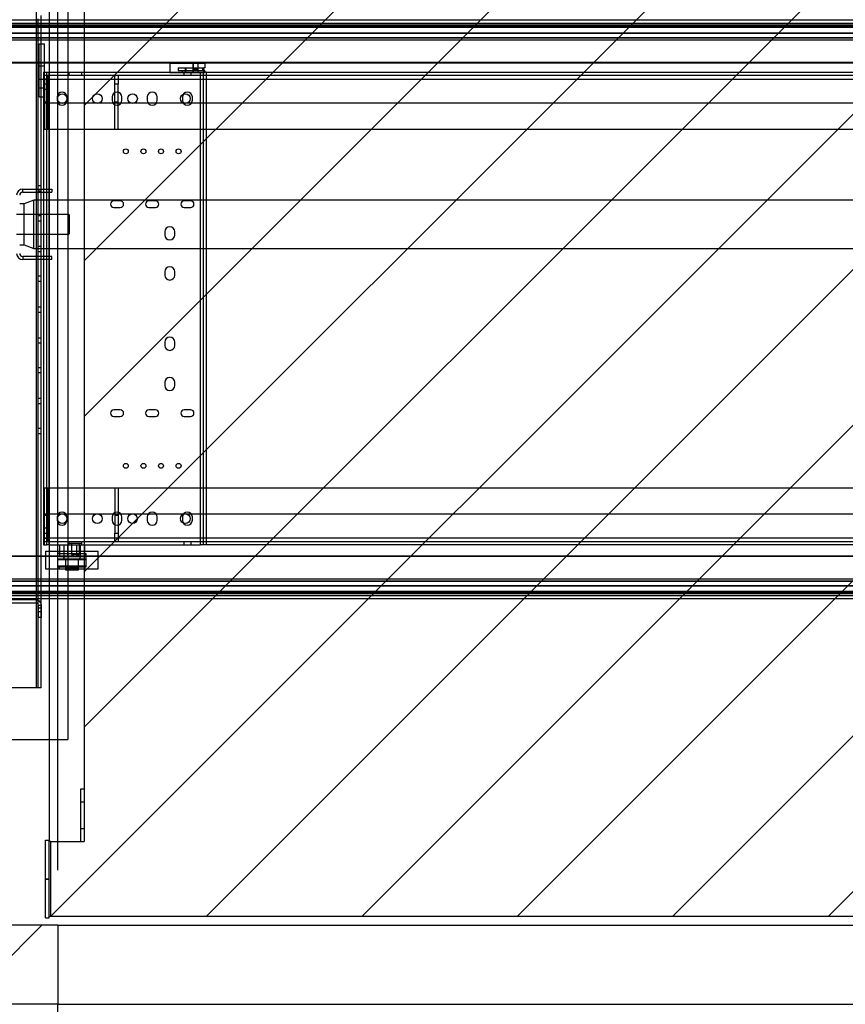
# Paper-space layout 'sales side' of a CAD drawing. Units: inches. Extents: x 0 to 10.3, y -0.5 to 7.5.
# Drawn here: x 4 to 5, y 2.2 to 3.3 of the extents above; entities that cross this region are included whole.
import ezdxf

# ---------------------------------------------------------------- set-up
doc = ezdxf.new("R2010")
doc.units = ezdxf.units.IN
doc.header["$MEASUREMENT"] = 0
doc.header["$PDSIZE"] = -1
doc.styles.add('SLDTEXTSTYLE6', font='TXT', dxfattribs={"width": 0.75})
doc.dimstyles.new('SLDDIMSTYLE12', dxfattribs={"dimtxt": 0.104167, "dimasz": 0.1, "dimexe": 0, "dimexo": 0.0625, "dimgap": 0.026042, "dimtad": 1, "dimlfac": 50, "dimrnd": 1e-09, "dimzin": 12, "dimdsep": 46, "dimtxsty": 'SLDTEXTSTYLE6', "dimsah": 1, "dimcen": 0.09, "dimadec": 0, "dimazin": 3, "dimtfac": 1, "dimtofl": 0, "dimtmove": 0, "dimatfit": 3, "dimfxl": 0, "dimfrac": 2, "dimtolj": 1, "dimtzin": 12, "dimarcsym": 0})

# ---------------------------------------------------------------- blocks, each defined once
blk = doc.blocks.new('_D_40')
at = {"color": 0, "lineweight": -2}
for p, q in [((4.0897, 2.303), (4.0897, 3.8087)), ((4.1897, 3.8087), (5.5897, 3.8087)), ((5.6897, 2.303), (5.6897, 3.8087))]:
    blk.add_line(p, q, dxfattribs=at)
at = {"color": 0}
for points in [[(4.1897, 3.8254), (4.1897, 3.792), (4.0897, 3.8087)], [(5.5897, 3.8254), (5.5897, 3.792), (5.6897, 3.8087)]]:
    blk.add_solid(points, dxfattribs=at)
at = {"layer": 'Defpoints', "color": 0}
for p in [(5.6897, 3.8087), (4.0897, 2.2405), (5.6897, 2.2405)]:
    blk.add_point(p, dxfattribs=at)
at = {"color": 0, "insert": (4.9237, 3.9389), "char_height": 0.104167, "attachment_point": 2, "style": 'SLDTEXTSTYLE6'}
blk.add_mtext('\\A1;80 INSIDE HT.', dxfattribs=at)

psp = doc.layouts.new('sales side')

# ---------------------------------------------------------------- hatches: boundary and pattern name
h = psp.add_hatch()
h.set_pattern_fill('ANSI31', color=256, style=0)
h.set_pattern_definition([(45, (-0.29634, -0.71314), (-0.0883883, 0.0883883), [])])
h.paths.add_polyline_path([(5.71468, 3.55054), (4.07968, 3.55054), (4.07968, 3.53554), (4.11968, 3.53554), (4.11968, 2.33554), (4.08168, 2.33554), (4.08168, 2.25054), (5.71468, 2.25054)], flags=0)
h = psp.add_hatch()
h.set_pattern_fill('ANSI34', color=256, style=0)
h.set_pattern_definition([(45, (-0.29634, -0.7131), (-0.53033, 0.53033), []), (45, (-0.1196, -0.7131), (-0.53033, 0.53033), []), (45, (0.0572, -0.7131), (-0.53033, 0.53033), []), (45, (0.234, -0.7131), (-0.53033, 0.53033), [])])
h.paths.add_polyline_path([(4.08968, 2.15054), (4.08968, 2.24054), (3.76968, 2.24054), (3.76968, 2.15054)], flags=0)

# ---------------------------------------------------------------- linework, layer by layer
for p, q in [((4.07968, 3.53554), (4.07968, 2.3371)), ((4.11968, 3.53554), (4.11968, 2.33554)), ((4.10093, 3.43148), (4.10093, 2.45148)), ((4.06515, 2.51028), (4.06515, 3.37028)), ((3.84968, 3.2696), (4.07968, 3.2696)), ((4.06515, 3.2696), (4.06515, 3.27029)), ((4.06515, 3.22056), (4.06515, 3.2696)), ((4.06715, 3.2696), (4.06715, 3.27077)), ((4.06715, 3.22056), (4.06715, 3.2696)), ((4.07065, 3.2696), (4.07065, 3.27464)), ((4.07065, 3.18235), (4.07065, 3.2696)), ((4.07968, 3.2696), (5.7277, 3.2696)), ((3.84968, 3.26566), (4.07968, 3.26566)), ((5.84618, 3.26566), (3.84968, 3.26566)), ((5.84618, 3.26316), (3.84968, 3.26316)), ((5.84618, 3.26134), (3.84968, 3.26134)), ((3.9643, 3.26316), (4.07968, 3.26316)), ((3.9643, 3.26134), (4.07968, 3.26134)), ((4.07968, 3.26566), (5.78382, 3.26566)), ((4.07968, 3.26316), (5.78427, 3.26316)), ((4.07968, 3.26134), (5.7846, 3.26134)), ((3.84968, 3.25472), (5.84618, 3.25472)), ((5.84618, 3.24931), (3.84968, 3.24931)), ((4.07968, 3.25472), (3.9643, 3.25472)), ((3.9643, 3.24931), (4.07968, 3.24931)), ((4.07968, 3.24681), (3.9643, 3.24681)), ((5.78579, 3.25472), (4.07968, 3.25472)), ((4.07968, 3.24931), (5.78677, 3.24931)), ((5.78722, 3.24681), (4.07968, 3.24681)), ((4.06828, 3.18235), (4.06828, 3.24235)), ((4.06828, 3.24235), (4.07453, 3.24235)), ((4.07453, 3.21023), (4.07453, 3.24235)), ((5.84618, 3.22118), (3.84968, 3.22118)), ((3.98905, 3.22118), (4.06828, 3.22118)), ((4.06828, 3.22056), (3.98905, 3.22056)), ((4.06515, 3.07731), (4.06515, 3.22056)), ((4.06715, 3.07731), (4.06715, 3.22056)), ((4.06828, 3.22118), (4.07453, 3.22118)), ((4.07453, 3.22056), (4.06828, 3.22056)), ((4.06828, 3.21735), (4.07453, 3.21735)), ((4.07453, 3.22118), (4.07968, 3.22118)), ((4.07968, 3.22056), (4.07453, 3.22056)), ((4.07968, 3.22118), (5.79184, 3.22118)), ((5.79195, 3.22056), (4.07968, 3.22056)), ((4.25703, 3.22023), (4.21703, 3.22023)), ((4.21703, 3.22023), (4.21703, 3.20961)), ((4.22641, 3.21523), (4.23562, 3.21523)), ((4.22641, 3.21523), (4.22641, 3.21223)), ((4.2347, 3.21223), (4.2347, 3.21523)), ((4.23562, 3.21223), (4.23562, 3.21523)), ((4.23562, 3.21523), (4.25544, 3.21523)), ((4.24354, 3.20961), (4.24354, 3.22023)), ((4.24371, 3.20961), (4.24371, 3.22023)), ((4.24674, 3.21498), (4.24639, 3.21498)), ((4.24811, 3.21498), (4.24766, 3.21498)), ((4.249, 3.20961), (4.249, 3.22023)), ((4.25453, 3.21223), (4.25453, 3.21523)), ((4.25703, 3.21523), (4.25544, 3.21523)), ((4.25544, 3.21223), (4.25544, 3.21523)), ((4.25703, 3.21523), (4.25703, 3.22023)), ((4.06828, 3.20235), (4.07453, 3.20235)), ((4.07312, 3.21023), (4.07312, 2.67273)), ((4.07312, 3.21023), (4.07662, 3.21023)), ((4.07453, 3.20207), (4.07453, 3.21023)), ((4.07453, 3.20673), (5.63078, 3.20673)), ((4.07803, 3.20235), (4.07453, 3.20235)), ((4.07453, 3.20207), (4.07453, 3.14523)), ((5.63078, 3.20207), (4.07453, 3.20207)), ((4.07662, 3.21023), (4.07662, 2.67273)), ((4.07662, 3.21023), (4.07932, 3.21023)), ((4.07803, 3.20673), (4.07803, 3.19673)), ((4.07932, 3.21023), (4.07932, 2.67273)), ((4.07932, 3.21023), (4.07968, 3.21023)), ((4.07932, 3.21023), (4.07932, 2.67273)), ((4.07968, 3.21023), (4.25192, 3.21023)), ((4.10203, 3.21023), (4.10203, 3.20673)), ((4.11703, 3.20673), (4.11703, 3.21023)), ((4.15453, 3.19673), (4.15453, 3.20673)), ((4.15803, 3.20673), (4.15803, 3.19673)), ((4.25683, 3.20961), (4.21703, 3.20961)), ((4.22641, 3.21223), (4.23562, 3.21223)), ((4.23103, 3.21223), (4.23103, 3.20961)), ((4.23296, 3.21023), (4.23296, 3.20673)), ((4.23469, 3.20961), (4.23469, 3.21223)), ((4.23509, 3.20961), (4.23509, 3.21223)), ((4.23562, 3.21223), (4.25544, 3.21223)), ((4.24109, 3.20673), (4.24109, 3.21023)), ((4.24639, 3.21248), (4.24674, 3.21248)), ((4.24766, 3.21248), (4.24811, 3.21248)), ((4.25192, 2.67273), (4.25192, 3.21023)), ((4.25192, 3.21023), (4.25462, 3.21023)), ((4.25462, 3.21023), (4.25462, 2.67273)), ((4.25812, 3.21023), (4.25462, 3.21023)), ((4.25683, 3.21223), (4.25544, 3.21223)), ((4.25642, 3.20961), (4.25642, 3.21223)), ((4.25683, 3.20961), (4.25683, 3.21223)), ((4.25812, 3.21023), (4.25812, 2.67273)), ((4.25812, 3.21023), (5.51468, 3.21023)), ((4.06828, 3.19235), (4.07453, 3.19235)), ((4.07803, 3.19673), (4.07453, 3.19673)), ((4.07453, 3.1911), (4.07803, 3.1911)), ((4.07803, 3.14548), (4.07803, 3.19673)), ((4.15803, 3.19673), (4.15453, 3.19673)), ((4.15453, 3.14548), (4.15453, 3.19673)), ((4.15803, 3.14548), (4.15803, 3.19673)), ((4.06828, 3.18235), (4.07312, 3.18235)), ((4.07065, 3.07731), (4.07065, 3.18235)), ((4.07312, 3.18235), (4.07453, 3.18235)), ((4.08874, 3.1821), (4.08874, 3.17835)), ((4.09999, 3.17835), (4.09999, 3.1821)), ((4.15124, 3.1821), (4.15124, 3.17835)), ((4.16249, 3.17835), (4.16249, 3.1821)), ((4.19124, 3.1821), (4.19124, 3.17835)), ((4.20249, 3.17835), (4.20249, 3.1821)), ((4.23124, 3.1821), (4.23124, 3.17835)), ((4.24249, 3.17835), (4.24249, 3.1821)), ((4.07453, 3.17673), (4.07803, 3.17673)), ((4.07453, 3.17523), (5.63078, 3.17523)), ((4.15453, 3.17673), (4.15803, 3.17673)), ((4.07453, 3.14548), (4.07803, 3.14548)), ((5.63078, 3.14523), (4.07453, 3.14523)), ((4.15453, 3.14548), (4.15803, 3.14548)), ((4.07065, 3.08111), (4.06715, 3.08111)), ((4.04963, 3.07731), (4.07312, 3.07731)), ((4.04963, 3.07381), (4.04963, 3.07731)), ((4.04963, 3.07381), (4.04963, 3.07731)), ((4.04963, 3.07381), (4.07312, 3.07381)), ((4.06515, 3.07381), (4.06515, 3.07731)), ((4.06515, 3.06481), (4.06515, 3.07381)), ((4.06715, 3.07381), (4.06715, 3.07731)), ((4.06715, 3.07549), (4.07065, 3.07549)), ((4.06715, 3.06481), (4.06715, 3.07381)), ((4.07065, 3.07381), (4.07065, 3.07731)), ((4.07065, 3.06481), (4.07065, 3.07381)), ((4.07312, 3.07731), (4.08268, 3.07731)), ((4.07312, 3.07381), (4.08268, 3.07381)), ((4.08268, 3.07731), (4.08268, 3.07381)), ((4.05118, 3.06054), (4.04618, 3.06054)), ((4.06243, 3.06481), (4.05118, 3.06054)), ((4.05118, 3.01408), (4.05118, 3.06054)), ((4.07312, 3.06481), (4.06243, 3.06481)), ((4.06243, 3.00981), (4.06243, 3.06481)), ((4.06515, 3.00981), (4.06515, 3.06481)), ((4.06715, 3.00981), (4.06715, 3.06481)), ((4.07065, 3.00981), (4.07065, 3.06481)), ((5.32618, 3.06481), (4.07312, 3.06481)), ((4.16062, 3.06398), (4.15312, 3.06398)), ((4.15312, 3.05648), (4.16062, 3.05648)), ((4.20062, 3.06398), (4.19312, 3.06398)), ((4.19312, 3.05648), (4.20062, 3.05648)), ((4.24062, 3.06398), (4.23312, 3.06398)), ((4.23312, 3.05648), (4.24062, 3.05648)), ((4.10194, 3.04856), (4.04268, 3.04856)), ((4.07065, 3.04691), (4.06715, 3.04691)), ((4.10194, 3.02606), (4.10194, 3.04856)), ((4.10268, 3.04782), (4.10194, 3.04856)), ((4.10268, 3.02681), (4.10268, 3.04782)), ((4.06715, 3.04129), (4.07065, 3.04129)), ((4.04268, 3.02606), (4.10194, 3.02606)), ((4.10194, 3.02606), (4.10268, 3.02681)), ((4.21127, 3.02893), (4.21127, 3.02513)), ((4.22247, 3.02513), (4.22247, 3.02893)), ((4.04618, 3.01408), (4.05118, 3.01408)), ((4.05118, 3.01408), (4.06243, 3.00981)), ((4.07065, 3.01191), (4.06715, 3.01191)), ((4.07312, 3.00081), (4.04963, 3.00081)), ((4.04963, 3.00081), (4.04963, 2.99731)), ((4.04963, 3.00081), (4.04963, 2.99731)), ((4.06243, 3.00981), (4.07312, 3.00981)), ((4.06515, 3.00081), (4.06515, 3.00981)), ((4.06515, 2.99731), (4.06515, 3.00081)), ((4.06715, 3.00081), (4.06715, 3.00981)), ((4.06715, 3.00629), (4.07065, 3.00629)), ((4.06715, 2.99731), (4.06715, 3.00081)), ((4.07065, 3.00081), (4.07065, 3.00981)), ((4.07065, 2.99731), (4.07065, 3.00081)), ((4.07312, 3.00981), (5.32618, 3.00981)), ((4.08268, 3.00081), (4.07312, 3.00081)), ((4.08268, 2.99731), (4.08268, 3.00081)), ((4.07312, 2.99731), (4.04963, 2.99731)), ((4.06515, 2.66052), (4.06515, 2.99731)), ((4.06715, 2.66052), (4.06715, 2.99731)), ((4.07065, 2.66052), (4.07065, 2.99731)), ((4.08268, 2.99731), (4.07312, 2.99731)), ((4.07065, 2.97817), (4.06715, 2.97817)), ((4.21127, 2.98338), (4.21127, 2.97958)), ((4.22247, 2.97958), (4.22247, 2.98338)), ((4.06715, 2.97255), (4.07065, 2.97255)), ((4.07065, 2.94309), (4.06715, 2.94309)), ((4.06715, 2.93747), (4.07065, 2.93747)), ((4.07065, 2.90801), (4.06715, 2.90801)), ((4.06715, 2.90239), (4.07065, 2.90239)), ((4.21127, 2.90338), (4.21127, 2.89958)), ((4.22247, 2.89958), (4.22247, 2.90338)), ((4.07065, 2.87427), (4.06715, 2.87427)), ((4.06715, 2.86865), (4.07065, 2.86865)), ((4.21127, 2.85773), (4.21127, 2.85393)), ((4.22247, 2.85393), (4.22247, 2.85773)), ((4.07065, 2.83927), (4.06715, 2.83927)), ((4.06715, 2.83365), (4.07065, 2.83365)), ((4.16062, 2.82648), (4.15312, 2.82648)), ((4.20062, 2.82648), (4.19312, 2.82648)), ((4.24062, 2.82648), (4.23312, 2.82648)), ((4.15312, 2.81898), (4.16062, 2.81898)), ((4.19312, 2.81898), (4.20062, 2.81898)), ((4.23312, 2.81898), (4.24062, 2.81898)), ((4.07065, 2.80507), (4.06715, 2.80507)), ((4.06715, 2.79945), (4.07065, 2.79945)), ((4.07453, 2.73773), (5.63078, 2.73773)), ((4.07453, 2.68089), (4.07453, 2.73773)), ((4.07803, 2.73748), (4.07453, 2.73748)), ((4.07803, 2.73748), (4.07803, 2.68623)), ((4.15803, 2.73748), (4.15453, 2.73748)), ((4.15453, 2.73748), (4.15453, 2.68623)), ((4.15803, 2.73748), (4.15803, 2.68623)), ((5.63078, 2.70773), (4.07453, 2.70773)), ((4.07803, 2.70623), (4.07453, 2.70623)), ((4.08874, 2.7046), (4.08874, 2.70085)), ((4.09999, 2.70085), (4.09999, 2.7046)), ((4.15124, 2.7046), (4.15124, 2.70085)), ((4.15803, 2.70623), (4.15453, 2.70623)), ((4.16249, 2.70085), (4.16249, 2.7046)), ((4.19124, 2.7046), (4.19124, 2.70085)), ((4.20249, 2.70085), (4.20249, 2.7046)), ((4.23124, 2.7046), (4.23124, 2.70085)), ((4.24249, 2.70085), (4.24249, 2.7046)), ((4.07803, 2.69185), (4.07453, 2.69185)), ((4.07453, 2.68623), (4.07803, 2.68623)), ((4.07453, 2.68089), (5.63078, 2.68089)), ((4.07453, 2.67273), (4.07453, 2.68089)), ((4.07453, 2.6806), (4.07803, 2.6806)), ((5.63078, 2.67623), (4.07453, 2.67623)), ((4.07803, 2.68623), (4.07803, 2.67623)), ((4.10203, 2.67623), (4.10203, 2.67273)), ((4.11703, 2.67273), (4.11703, 2.67623)), ((4.15453, 2.68623), (4.15803, 2.68623)), ((4.15453, 2.67623), (4.15453, 2.68623)), ((4.15803, 2.68623), (4.15803, 2.67623)), ((4.23296, 2.67623), (4.23296, 2.67273)), ((4.24109, 2.67273), (4.24109, 2.67623)), ((4.07312, 2.67273), (4.07662, 2.67273)), ((4.0756, 2.66558), (4.0756, 2.66052)), ((4.0756, 2.66558), (4.07968, 2.66558)), ((4.07932, 2.67273), (4.07662, 2.67273)), ((4.07932, 2.67273), (4.07968, 2.67273)), ((4.07968, 2.67273), (4.25192, 2.67273)), ((4.07968, 2.66558), (4.09793, 2.66558)), ((4.09091, 2.66558), (4.09091, 2.66308)), ((4.09129, 2.67273), (4.09129, 2.65983)), ((4.09644, 2.67273), (4.09644, 2.65983)), ((4.09793, 2.66558), (4.1356, 2.66558)), ((4.10045, 2.67273), (4.10045, 2.65983)), ((4.10203, 2.67473), (4.10686, 2.67473)), ((4.10499, 2.67473), (4.10499, 2.66223)), ((4.10686, 2.67473), (4.11703, 2.67473)), ((4.11075, 2.67273), (4.11075, 2.65983)), ((4.11406, 2.66223), (4.11406, 2.67473)), ((4.11476, 2.67273), (4.11476, 2.65983)), ((4.1199, 2.67273), (4.1199, 2.65983)), ((4.12029, 2.66308), (4.12029, 2.66558)), ((4.1356, 2.64558), (4.1356, 2.66558)), ((4.25462, 2.67273), (4.25192, 2.67273)), ((4.25812, 2.67273), (4.25462, 2.67273)), ((5.51468, 2.67273), (4.25812, 2.67273)), ((3.84968, 2.65989), (5.84618, 2.65989)), ((3.98905, 2.66052), (4.07968, 2.66052)), ((4.07968, 2.65989), (3.98905, 2.65989)), ((4.06515, 2.61148), (4.06515, 2.66052)), ((4.06715, 2.61148), (4.06715, 2.66052)), ((4.07065, 2.61148), (4.07065, 2.66052)), ((4.0756, 2.66052), (4.0756, 2.64558)), ((4.07968, 2.66052), (5.79194, 2.66052)), ((5.79185, 2.65989), (4.07968, 2.65989)), ((4.0893, 2.66308), (4.10143, 2.66308)), ((4.0893, 2.66308), (4.0893, 2.64808)), ((4.08935, 2.65623), (4.12185, 2.65623)), ((4.08935, 2.65623), (4.08935, 2.64868)), ((4.08995, 2.65683), (4.12125, 2.65683)), ((4.09129, 2.65983), (4.10045, 2.65983)), ((4.0981, 2.65683), (4.0981, 2.64843)), ((4.1131, 2.65623), (4.0981, 2.65623)), ((4.0981, 2.65623), (4.0981, 2.64868)), ((4.10045, 2.65983), (4.11476, 2.65983)), ((4.10143, 2.66308), (4.1219, 2.66308)), ((4.10499, 2.66223), (4.10792, 2.66223)), ((4.10499, 2.66223), (4.10899, 2.65983)), ((4.10792, 2.66223), (4.11406, 2.66223)), ((4.11006, 2.65983), (4.11406, 2.66223)), ((4.1131, 2.64843), (4.1131, 2.65683)), ((4.1131, 2.64868), (4.1131, 2.65623)), ((4.11476, 2.65983), (4.1199, 2.65983)), ((4.12185, 2.64868), (4.12185, 2.65623)), ((4.1219, 2.64808), (4.1219, 2.66308)), ((4.0756, 2.64558), (4.09793, 2.64558)), ((4.0893, 2.64808), (4.10143, 2.64808)), ((4.12185, 2.64868), (4.08935, 2.64868)), ((4.09091, 2.64808), (4.09091, 2.64558)), ((4.09793, 2.64558), (4.1356, 2.64558)), ((4.0981, 2.64868), (4.1131, 2.64868)), ((4.1131, 2.64843), (4.0981, 2.64843)), ((4.1131, 2.64683), (4.0981, 2.64683)), ((4.0981, 2.64683), (4.0981, 2.64453)), ((4.0981, 2.64453), (4.1131, 2.64453)), ((4.0981, 2.64453), (4.0983, 2.64433)), ((4.1129, 2.64433), (4.0983, 2.64433)), ((4.0989, 2.64843), (4.0989, 2.64683)), ((4.10143, 2.64808), (4.1219, 2.64808)), ((4.1123, 2.64683), (4.1123, 2.64843)), ((4.1129, 2.64433), (4.1131, 2.64453)), ((4.1131, 2.64453), (4.1131, 2.64683)), ((4.12029, 2.64558), (4.12029, 2.64808)), ((3.84968, 2.63177), (5.84618, 2.63177)), ((3.9643, 2.63427), (4.07968, 2.63427)), ((4.07968, 2.63177), (3.9643, 2.63177)), ((4.07968, 2.63427), (5.78819, 2.63427)), ((5.78783, 2.63177), (4.07968, 2.63177)), ((5.84618, 2.62636), (3.84968, 2.62636)), ((3.84968, 2.61974), (5.84618, 2.61974)), ((3.9643, 2.62636), (4.07968, 2.62636)), ((4.07968, 2.61974), (3.9643, 2.61974)), ((4.07968, 2.62636), (5.78706, 2.62636)), ((5.78611, 2.61974), (4.07968, 2.61974)), ((4.07968, 2.61791), (3.84968, 2.61791)), ((3.84968, 2.61791), (5.84618, 2.61791)), ((4.07968, 2.61542), (3.84968, 2.61542)), ((3.84968, 2.61542), (5.84618, 2.61542)), ((4.07968, 2.61148), (3.84968, 2.61148)), ((4.06473, 2.61028), (3.99713, 2.61028)), ((4.06473, 2.61028), (4.06473, 2.60678)), ((4.06473, 2.61028), (4.06473, 2.60678)), ((4.06515, 2.61026), (4.06515, 2.61148)), ((4.06515, 2.60675), (4.06515, 2.61026)), ((4.06715, 2.60979), (4.06715, 2.61148)), ((4.06715, 2.60528), (4.06715, 2.60979)), ((4.07065, 2.60592), (4.07065, 2.61148)), ((5.78585, 2.61791), (4.07968, 2.61791)), ((5.7855, 2.61542), (4.07968, 2.61542)), ((5.72535, 2.61148), (4.07968, 2.61148)), ((4.06473, 2.60678), (3.99713, 2.60678)), ((4.06515, 2.51028), (4.06515, 2.60675)), ((4.06715, 2.51028), (4.06715, 2.60528)), ((4.07093, 2.60408), (4.06743, 2.60408)), ((4.06743, 2.59028), (4.06743, 2.60408)), ((4.07093, 2.60408), (4.06743, 2.60408)), ((4.07093, 2.60104), (4.06743, 2.60104)), ((4.06743, 2.59702), (4.07093, 2.59702)), ((4.07065, 2.59028), (4.07065, 2.60592)), ((4.07093, 2.59028), (4.07093, 2.60408)), ((4.07093, 2.59028), (4.06743, 2.59028)), ((4.07065, 2.51028), (4.07065, 2.59028)), ((4.06515, 2.51028), (3.99643, 2.51028)), ((4.06715, 2.51028), (4.06515, 2.51028)), ((4.07065, 2.51028), (4.06715, 2.51028)), ((3.87093, 2.45148), (4.07968, 2.45148)), ((4.07968, 2.45148), (4.10093, 2.45148)), ((4.11568, 2.39556), (4.11968, 2.39556)), ((4.11568, 2.33556), (4.11568, 2.39556)), ((4.11568, 2.38056), (4.11968, 2.38056)), ((4.11568, 2.35056), (4.11968, 2.35056)), ((4.07568, 2.29304), (4.07568, 2.3371)), ((4.07568, 2.3371), (4.07968, 2.3371)), ((4.07568, 2.33702), (4.07968, 2.33702)), ((4.07968, 2.29304), (4.07968, 2.3371)), ((4.08168, 2.33554), (4.07968, 2.33554)), ((4.08168, 2.25054), (4.08168, 2.33554)), ((4.08168, 2.33554), (4.11968, 2.33554)), ((4.11568, 2.33556), (4.11968, 2.33556)), ((4.07568, 2.29296), (4.07568, 2.29304)), ((4.07568, 2.29304), (4.07968, 2.29304)), ((4.07568, 2.2489), (4.07568, 2.29296)), ((4.07568, 2.29296), (4.07968, 2.29296)), ((4.07968, 2.29296), (4.07968, 2.29304)), ((4.07968, 2.2489), (4.07968, 2.29296)), ((4.08168, 2.25054), (4.07968, 2.25054)), ((5.71468, 2.25054), (4.08168, 2.25054)), ((4.08968, 2.24054), (3.76968, 2.24054)), ((4.07568, 2.24898), (4.07968, 2.24898)), ((4.07568, 2.2489), (4.07968, 2.2489)), ((4.08968, 2.24054), (4.08968, 2.15054)), ((4.08968, 2.24054), (5.68968, 2.24054)), ((4.08968, 2.15054), (3.76968, 2.15054)), ((4.08966, 2.13554), (4.08966, 2.15054)), ((4.08968, 2.15054), (5.68966, 2.15054)), ((4.08968, 2.15054), (5.68968, 2.15054))]:
    psp.add_line(p, q)
for centre, radius in [((4.24639, 3.21373), 0.00125), ((4.24674, 3.21373), 0.00125), ((4.24766, 3.21373), 0.00125), ((4.09453, 3.18023), 0.00547), ((4.13453, 3.18023), 0.00547), ((4.17453, 3.18023), 0.00547), ((4.23453, 3.18023), 0.00547), ((4.16687, 3.12023), 0.00281), ((4.18687, 3.12023), 0.00281), ((4.20687, 3.12023), 0.00281), ((4.22687, 3.12023), 0.00281), ((4.16687, 2.76273), 0.00281), ((4.18687, 2.76273), 0.00281), ((4.20687, 2.76273), 0.00281), ((4.22687, 2.76273), 0.00281), ((4.09453, 2.70273), 0.00547), ((4.13453, 2.70273), 0.00547), ((4.17453, 2.70273), 0.00547), ((4.23458, 2.70273), 0.00547)]:
    psp.add_circle(centre, radius)
for centre, radius, start, end in [((4.09437, 3.1821), 0.00563, 0, 180), ((4.15687, 3.1821), 0.00563, 0, 180), ((4.19687, 3.1821), 0.00563, 0, 180), ((4.23687, 3.1821), 0.00563, 0, 180), ((4.09437, 3.17835), 0.00563, 180, 0), ((4.15687, 3.17835), 0.00563, 180, 360), ((4.19687, 3.17835), 0.00563, 180, 0), ((4.23687, 3.17835), 0.00563, 180, 0), ((4.04963, 3.07036), 0.00695, 90, 180), ((4.04963, 3.07036), 0.00345, 90, 180), ((4.15312, 3.06023), 0.00375, 90, 270), ((4.16062, 3.06023), 0.00375, 270, 90), ((4.19312, 3.06023), 0.00375, 90, 270), ((4.20062, 3.06023), 0.00375, 270, 90), ((4.23312, 3.06023), 0.00375, 90, 270), ((4.24062, 3.06023), 0.00375, 270, 90), ((4.21687, 3.02893), 0.0056, 0, 180), ((4.21687, 3.02513), 0.0056, 180, 0), ((4.04963, 3.00426), 0.00695, 180, 270), ((4.04963, 3.00426), 0.00345, 180, 270), ((4.21687, 2.98338), 0.0056, 0, 180), ((4.21687, 2.97958), 0.0056, 180, 0), ((4.21687, 2.90338), 0.0056, 0, 180), ((4.21687, 2.89958), 0.0056, 180, 0), ((4.21687, 2.85773), 0.0056, 0, 180), ((4.21687, 2.85393), 0.0056, 180, 0), ((4.15312, 2.82273), 0.00375, 90, 270), ((4.16062, 2.82273), 0.00375, 270, 90), ((4.19312, 2.82273), 0.00375, 90, 270), ((4.20062, 2.82273), 0.00375, 270, 90), ((4.23312, 2.82273), 0.00375, 90, 270), ((4.24062, 2.82273), 0.00375, 270, 90), ((4.09437, 2.7046), 0.00563, 0, 180), ((4.15687, 2.7046), 0.00563, 0, 180), ((4.19687, 2.7046), 0.00563, 0, 180), ((4.23687, 2.7046), 0.00563, 0, 180), ((4.09437, 2.70085), 0.00563, 180, 0), ((4.15687, 2.70085), 0.00563, 180, 0), ((4.19687, 2.70085), 0.00563, 180, 0), ((4.23687, 2.70085), 0.00563, 180, 0), ((4.08995, 2.65623), 0.0006, 90, 180), ((4.09385, 2.65683), 0.003, 0, 90), ((4.0975, 2.65623), 0.0006, 0, 90), ((4.1137, 2.65623), 0.0006, 90, 180), ((4.11735, 2.65683), 0.003, 90, 180), ((4.12125, 2.65623), 0.0006, 0, 90), ((4.08995, 2.64868), 0.0006, 180, 270), ((4.0975, 2.64868), 0.0006, 270, 0), ((4.1137, 2.64868), 0.0006, 180, 270), ((4.12125, 2.64868), 0.0006, 270, 0), ((4.06473, 2.60408), 0.0062, 0, 90), ((4.06473, 2.60408), 0.0027, 0, 90)]:
    psp.add_arc(centre, radius, start, end)
psp.add_open_spline([(4.24931, 3.21373), (4.2493, 3.21361), (4.24928, 3.21336), (4.24912, 3.21303), (4.24889, 3.21275), (4.24855, 3.21254), (4.24812, 3.21245), (4.24765, 3.21253), (4.24725, 3.2128), (4.24698, 3.21319), (4.24688, 3.21361), (4.24691, 3.21401), (4.24704, 3.21437), (4.24728, 3.21467), (4.2476, 3.21489), (4.248, 3.215), (4.24844, 3.21496), (4.24884, 3.21476), (4.24912, 3.21444), (4.24928, 3.21408), (4.2493, 3.21384), (4.24931, 3.21373)], degree=3, knots=[0, 0, 0, 0, 0.04331471, 0.08650061, 0.13282815, 0.18716076, 0.24979906, 0.31687632, 0.38132953, 0.43822675, 0.4877994, 0.53317188, 0.57763929, 0.6239272, 0.67431311, 0.73057771, 0.79331435, 0.86028825, 0.91428201, 0.95985333, 1, 1, 1, 1])

# ---------------------------------------------------------------- dimensions: what is measured, and where the dimension line sits
dim = psp.add_linear_dim(base=(5.68968, 3.8087), p1=(4.08968, 2.24054), p2=(5.68968, 2.24054), angle=0, text='<> INSIDE HT.', dimstyle='SLDDIMSTYLE12')
dim.commit()
dim.dimension.update_dxf_attribs({"geometry": '_D_40', "text_midpoint": (4.92372, 3.8087), "dimtype": 160})

doc.saveas('drawing.dxf')
